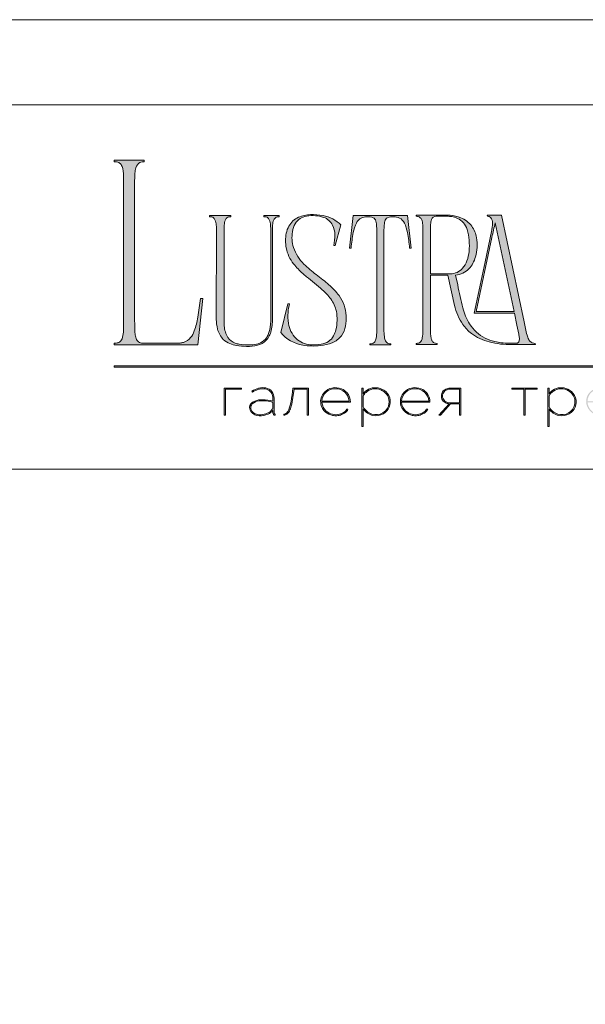
# Model space of a CAD drawing. Units: millimetres. Extents: x -605614285 to 17, y -1703670825 to 113.
# Drawn here: x -605612309 to -605611952, y -1703669313 to -1703668691 of the extents above; entities that cross this region are included whole.
import ezdxf

# ---------------------------------------------------------------- set-up
doc = ezdxf.new("R2010")
doc.units = ezdxf.units.MM
doc.layers.get('0').update_dxf_attribs({"lineweight": 9, "true_color": 0x1c1c1c})
doc.layers.get('Defpoints').update_dxf_attribs({"color": 3, "lineweight": 0})

# ---------------------------------------------------------------- blocks, each defined once
blk = doc.blocks.new('Block_1')
at = {"lineweight": 30}
h = blk.add_hatch(color=256, dxfattribs=at)
h.dxf.hatch_style = 1
h.paths.add_polyline_path([(71.54, -96.8), (74.35, -96.8), (74.35, -96.62), (71.33, -96.62), (71.33, -101.43), (71.54, -101.43)])
h.paths.add_polyline_path([(80.15, -98.4, 0.170469), (79.78, -97.24, 0.18098), (78.69, -96.6, 0.119184), (77.42, -96.64, 0.067582), (76.22, -97.18), (76.34, -97.32, -0.054981), (77.27, -96.88, -0.05473), (77.89, -96.74, -0.068968), (78.55, -96.77, -0.151163), (79.49, -97.24, -0.135189), (79.88, -97.94, -0.069744), (79.94, -98.5), (79.94, -98.95, 0.074413), (78.11, -98.68, 0.097637), (76.74, -98.92, 0.207397), (75.87, -99.7, 0.262217), (76.13, -100.89, 0.209346), (77.5, -101.52, 0.111466), (79.09, -101.22, 0.108727), (79.94, -100.62), (79.94, -101.06, 0.452755), (80.32, -101.43), (80.32, -101.25, -0.215398), (80.19, -101.2, -0.181751), (80.15, -101.06)])
h.paths.add_polyline_path([(77.5, -98.9, -0.058694), (78.81, -98.9, -0.053576), (79.94, -99.15), (79.94, -100.11, -0.137322), (79.85, -100.38, -0.079576), (79.51, -100.76, -0.091023), (78.72, -101.17, -0.087453), (77.47, -101.34, -0.116212), (76.68, -101.11, -0.207954), (76.05, -100.29, -0.260504), (76.27, -99.44, -0.166911)], flags=16)
h.paths.add_polyline_path([(93.04, -97.41, 0.10737), (92.13, -96.77, 0.157161), (90.4, -96.61, 0.143893), (89.09, -97.34, 0.249893), (88.46, -99.46, 0.163044), (89.3, -100.87, 0.127061), (90.53, -101.47, 0.068201), (91.29, -101.52, 0.072322), (92.12, -101.33, 0.060492), (92.67, -101.04, 0.133121), (93.26, -100.38), (93.06, -100.33, -0.131792), (92.45, -100.96, -0.077347), (91.73, -101.26, -0.252236), (89.42, -100.7, -0.189003), (88.63, -99.13), (93.68, -99.13, 0.19953)])
h.paths.add_polyline_path([(91.07, -96.73, -0.398914), (93.45, -98.95), (88.63, -98.95, -0.41166)], flags=16)
h.paths.add_polyline_path([(99.59, -96.98, 0.136121), (98.27, -96.55, 0.134731), (96.92, -96.84, 0.117924), (95.95, -97.64), (95.95, -96.62), (95.74, -96.62), (95.74, -103.41), (95.95, -103.41), (95.95, -100.33, 0.182715), (97.67, -101.47, 0.184597), (99.55, -101.17, 0.165574), (100.58, -99.98, 0.17431), (100.67, -98.38, 0.172781)])
h.paths.add_polyline_path([(96.22, -97.61, -0.071123), (96.72, -97.18, -0.124404), (98.03, -96.73, -0.149128), (99.4, -97.09, -0.207218), (100.52, -98.64, -0.17793), (100.26, -100.16, -0.129621), (99.43, -101.01, -0.213972), (97.5, -101.23, -0.204708), (95.95, -99.93), (95.95, -98.21, -0.160506)], flags=16)
h.paths.add_polyline_path([(107.16, -97.41, 0.10737), (106.26, -96.77, 0.157161), (104.53, -96.61, 0.143893), (103.22, -97.34, 0.249893), (102.59, -99.46, 0.163044), (103.43, -100.87, 0.127061), (104.65, -101.47, 0.068201), (105.41, -101.52, 0.072322), (106.24, -101.33, 0.060492), (106.8, -101.04, 0.133121), (107.39, -100.38), (107.19, -100.33, -0.131792), (106.58, -100.96, -0.077347), (105.85, -101.26, -0.252236), (103.54, -100.7, -0.189003), (102.75, -99.13), (107.8, -99.13, 0.19953)])
h.paths.add_polyline_path([(102.75, -98.95, -0.41166), (105.19, -96.73, -0.398914), (107.58, -98.95)], flags=16)
h.paths.add_polyline_path([(113.25, -96.62), (111.52, -96.62, 0.092562), (110.76, -96.75, 0.110133), (110.16, -97.13, 0.154941), (109.83, -97.79, 0.123938), (109.91, -98.57, 0.178739), (110.5, -99.2, 0.107056), (111.2, -99.4), (109.38, -101.43), (109.64, -101.43), (111.46, -99.41), (113.04, -99.41), (113.04, -101.43), (113.25, -101.43)])
h.paths.add_polyline_path([(110.09, -98.39, -0.203791), (110.17, -97.44, -0.170142), (110.83, -96.91, -0.078307), (111.4, -96.8), (113.04, -96.8), (113.04, -99.23), (111.34, -99.23, -0.131717), (110.62, -99.07, -0.202174)], flags=16)
h = blk.add_hatch(color=256, dxfattribs=at)
h.dxf.hatch_style = 1
edge = h.paths.add_edge_path()
edge.add_line((86.24, -101.43), (86.24, -96.62))
edge.add_line((86.24, -96.62), (83.49, -96.62))
edge.add_line((83.49, -96.62), (83.34, -97.83))
edge.add_arc((64.54, -95.51), 18.94, 349.7969, 352.9634, ccw=False)
edge.add_arc((75.24, -97.52), 8.06, 338.9591, 350.3413, ccw=False)
edge.add_arc((80.44, -99.47), 2.5, 326.4798, 337.9007, ccw=False)
edge.add_arc((81.73, -100.34), 0.948, 301.5891, 327.3053, ccw=False)
edge.add_arc((81.88, -100.61), 0.64, 271.2177, 302.6918, ccw=False)
edge.add_line((81.89, -101.25), (81.89, -101.43))
edge.add_arc((81.89, -100.5), 0.932, 270.1244, 305.3276)
edge.add_arc((81.49, -100.05), 1.54, 307.7733, 334.5409)
edge.add_arc((78.81, -98.7), 4.54, 333.6869, 345.6085)
edge.add_arc((70.33, -96.5), 13.3, 345.5264, 352.1513)
edge.add_line((83.5, -98.32), (83.69, -96.8))
edge.add_line((83.69, -96.8), (86.03, -96.8))
edge.add_line((86.03, -96.8), (86.03, -101.43))
edge.add_line((86.03, -101.43), (86.24, -101.43))
h = blk.add_hatch(color=256, dxfattribs=at)
h.dxf.hatch_style = 1
h.paths.add_polyline_path([(124.66, -96.8), (126.78, -96.8), (126.78, -96.62), (122.31, -96.62), (122.31, -96.8), (124.45, -96.8), (124.45, -101.43), (124.66, -101.43)])
h.paths.add_polyline_path([(131.22, -96.55, 0.134731), (129.88, -96.84, 0.117924), (128.91, -97.64), (128.91, -96.62), (128.7, -96.62), (128.7, -103.41), (128.91, -103.41), (128.91, -100.33, 0.182715), (130.62, -101.47, 0.184597), (132.5, -101.17, 0.165574), (133.54, -99.98, 0.17431), (133.62, -98.38, 0.172781), (132.55, -96.98, 0.136121)])
h.paths.add_polyline_path([(132.36, -97.09, -0.207218), (133.47, -98.64, -0.17793), (133.21, -100.16, -0.129621), (132.38, -101.01, -0.213972), (130.45, -101.23, -0.204708), (128.91, -99.93), (128.91, -98.21, -0.160506), (129.18, -97.61, -0.071123), (129.67, -97.18, -0.124404), (130.98, -96.73, -0.149128)], flags=16)
h.paths.add_polyline_path([(140.12, -97.41, 0.10737), (139.22, -96.77, 0.157161), (137.48, -96.61, 0.143893), (136.17, -97.34, 0.249893), (135.54, -99.46, 0.163044), (136.39, -100.87, 0.127061), (137.61, -101.47, 0.068201), (138.37, -101.52, 0.072322), (139.2, -101.33, 0.060492), (139.75, -101.04, 0.133121), (140.34, -100.38), (140.14, -100.33, -0.131792), (139.53, -100.96, -0.077347), (138.81, -101.26, -0.252236), (136.5, -100.7, -0.189003), (135.71, -99.13), (140.76, -99.13, 0.19953)])
h.paths.add_polyline_path([(138.15, -96.73, -0.398914), (140.54, -98.95), (135.71, -98.95, -0.41166)], flags=16)
h.paths.add_polyline_path([(147.07, -96.62), (146.86, -96.62), (146.86, -98.88), (143.03, -98.88), (143.03, -96.62), (142.82, -96.62), (142.82, -101.43), (143.03, -101.43), (143.03, -99.06), (146.86, -99.06), (146.86, -101.43), (147.07, -101.43)])
h.paths.add_polyline_path([(153.47, -96.62), (150.73, -96.62), (150.59, -97.54, -0.007529), (150.44, -98.46, -0.00924), (150.29, -99.28, -0.014448), (150.12, -99.96, -0.013529), (150.02, -100.3, -0.024159), (149.89, -100.63, -0.067522), (149.66, -101.01, -0.161028), (149.29, -101.25), (148.95, -101.26), (148.95, -102.87), (149.17, -102.87), (149.17, -101.43), (153.98, -101.43), (153.98, -102.87), (154.19, -102.87), (154.19, -101.26), (153.47, -101.26)])
h.paths.add_polyline_path([(150.93, -96.8), (153.26, -96.8), (153.26, -101.26), (149.67, -101.26, 0.147329), (150.05, -100.82, 0.031199), (150.22, -100.44), (150.29, -100.23, 0.032664), (150.62, -98.87, 0.008848)], flags=16)
h.paths.add_polyline_path([(160.61, -97.7, 0.245719), (158.43, -96.54, 0.372738), (155.84, -98.76, 0.389716), (157.86, -101.47, 0.317706), (160.69, -100.23, 0.293389)])
h.paths.add_polyline_path([(160.53, -100.13, -0.317789), (157.9, -101.29, -0.38934), (156.03, -98.78, -0.372217), (158.43, -96.73, -0.245763), (160.45, -97.81, -0.293386)], flags=16)
h.paths.add_polyline_path([(166.22, -98.97, 0.173488), (166.87, -98.41, 0.278379), (166.86, -97.22, 0.238461), (165.83, -96.62), (163.23, -96.62), (163.23, -101.43), (165.84, -101.43, 0.295955), (167.18, -100.59, 0.212261), (167.15, -99.68, 0.227185)])
h.paths.add_polyline_path([(163.43, -98.92), (163.44, -96.8), (165.89, -96.8, -0.195044), (166.62, -97.25, -0.29524), (166.66, -98.35, -0.131951), (166.22, -98.78, -0.142437), (165.63, -98.92)], flags=16)
h.paths.add_polyline_path([(163.44, -99.1), (165.89, -99.1, -0.250267), (166.86, -99.6, -0.301783), (166.93, -100.63, -0.253094), (165.95, -101.25), (163.44, -101.26)], flags=16)
h.paths.add_polyline_path([(171.7, -96.54, 0.372738), (169.11, -98.76, 0.389716), (171.13, -101.47, 0.317706), (173.96, -100.23, 0.293389), (173.87, -97.7, 0.245719)])
h.paths.add_polyline_path([(171.69, -96.73, -0.245763), (173.72, -97.81, -0.293386), (173.8, -100.13, -0.317789), (171.16, -101.29, -0.38934), (169.29, -98.78, -0.372217)], flags=16)
h.paths.add_polyline_path([(176.7, -96.8), (179.51, -96.8), (179.51, -96.62), (176.49, -96.62), (176.49, -101.43), (176.7, -101.43)])
h.paths.add_polyline_path([(183.68, -96.54, 0.372738), (181.09, -98.76, 0.389716), (183.11, -101.47, 0.317706), (185.95, -100.23, 0.293389), (185.86, -97.7, 0.245719)])
h.paths.add_polyline_path([(183.68, -96.73, -0.245763), (185.7, -97.81, -0.293386), (185.79, -100.13, -0.317789), (183.15, -101.29, -0.38934), (181.28, -98.78, -0.372217)], flags=16)
at = {"lineweight": 9}
for points in [[(71.54, -101.43), (71.33, -101.43), (71.33, -96.62), (74.35, -96.62), (74.35, -96.8), (71.54, -96.8)], [(122.31, -96.62), (126.78, -96.62), (126.78, -96.8), (124.66, -96.8), (124.66, -101.43), (124.45, -101.43), (124.45, -96.8), (122.31, -96.8)]]:
    blk.add_lwpolyline(points, close=True, dxfattribs=at)
for points in [[(76.22, -97.18), (76.34, -97.32, -0.054981), (77.27, -96.88, -0.05473), (77.89, -96.74, -0.068968), (78.55, -96.77, -0.151163), (79.49, -97.24, -0.135189), (79.88, -97.94, -0.069744), (79.94, -98.5), (79.94, -98.95, 0.074413), (78.11, -98.68, 0.097637), (76.74, -98.92, 0.207397), (75.87, -99.7, 0.262217), (76.13, -100.89, 0.209346), (77.5, -101.52, 0.111291), (79.09, -101.23, 0.108994), (79.94, -100.62), (79.94, -101.06, 0.452755), (80.32, -101.43), (80.32, -101.25, -0.215398), (80.19, -101.2, -0.181751), (80.15, -101.06), (80.15, -98.4, 0.170469), (79.78, -97.24, 0.18098), (78.69, -96.6, 0.119184), (77.42, -96.64, 0.067582)], [(86.24, -101.43), (86.24, -96.62), (83.49, -96.62), (83.34, -97.83, -0.013817), (83.18, -98.87, -0.049705), (82.76, -100.41, -0.049874), (82.53, -100.85, -0.112682), (82.22, -101.15, -0.138202), (81.89, -101.25), (81.89, -101.43, 0.154822), (82.43, -101.26, 0.11733), (82.87, -100.71, 0.052065), (83.2, -99.82, 0.028915), (83.5, -98.32), (83.69, -96.8), (86.03, -96.8), (86.03, -101.43)], [(93.68, -99.13), (88.63, -99.13, 0.188603), (89.41, -100.7, 0.25263), (91.73, -101.26, 0.077347), (92.45, -100.96, 0.131792), (93.06, -100.33), (93.26, -100.38, -0.133121), (92.67, -101.04, -0.060492), (92.12, -101.33, -0.072322), (91.29, -101.52, -0.068201), (90.53, -101.47, -0.127383), (89.3, -100.87, -0.162702), (88.46, -99.46, -0.249893), (89.09, -97.34, -0.143893), (90.4, -96.61, -0.157161), (92.13, -96.77, -0.10737), (93.04, -97.41, -0.19953)], [(88.63, -98.95), (93.45, -98.95, 0.398914), (91.07, -96.73, 0.41166)], [(95.74, -96.62), (95.74, -103.41), (95.95, -103.41), (95.95, -100.33, 0.182715), (97.67, -101.47, 0.184597), (99.55, -101.17, 0.165574), (100.58, -99.98, 0.17431), (100.67, -98.38, 0.172781), (99.59, -96.98, 0.136121), (98.27, -96.55, 0.134731), (96.92, -96.84, 0.117924), (95.95, -97.64), (95.95, -96.62)], [(95.95, -98.21), (95.95, -99.93, 0.204708), (97.5, -101.23, 0.213972), (99.43, -101.01, 0.129621), (100.26, -100.16, 0.17793), (100.52, -98.64, 0.207218), (99.4, -97.09, 0.149128), (98.03, -96.73, 0.124404), (96.72, -97.18, 0.071123), (96.22, -97.61, 0.160506)], [(107.8, -99.13), (102.75, -99.13, 0.188603), (103.54, -100.7, 0.25263), (105.85, -101.26, 0.077347), (106.58, -100.96, 0.131792), (107.19, -100.33), (107.39, -100.38, -0.133121), (106.8, -101.04, -0.060492), (106.24, -101.33, -0.072322), (105.41, -101.52, -0.068201), (104.65, -101.47, -0.127383), (103.43, -100.87, -0.162702), (102.59, -99.46, -0.249893), (103.22, -97.34, -0.143893), (104.53, -96.61, -0.157161), (106.26, -96.77, -0.10737), (107.16, -97.41, -0.19953)], [(102.75, -98.95), (107.58, -98.95, 0.398914), (105.19, -96.73, 0.41166)], [(113.04, -101.43), (113.25, -101.43), (113.25, -96.62), (111.52, -96.62, 0.092562), (110.76, -96.75, 0.110133), (110.16, -97.13, 0.154941), (109.83, -97.79, 0.123938), (109.91, -98.57, 0.178739), (110.5, -99.2, 0.107056), (111.2, -99.4), (109.38, -101.43), (109.64, -101.43), (111.46, -99.41), (113.04, -99.41)], [(113.04, -96.8), (113.04, -99.23), (111.34, -99.23, -0.131717), (110.62, -99.07, -0.202174), (110.09, -98.39, -0.203791), (110.17, -97.44, -0.170147), (110.83, -96.91, -0.078303), (111.4, -96.8)], [(128.7, -96.62), (128.7, -103.41), (128.91, -103.41), (128.91, -100.33, 0.182715), (130.62, -101.47, 0.184597), (132.5, -101.17, 0.165574), (133.54, -99.98, 0.17431), (133.62, -98.38, 0.172781), (132.55, -96.98, 0.136121), (131.22, -96.55, 0.134731), (129.88, -96.84, 0.117924), (128.91, -97.64), (128.91, -96.62)], [(128.91, -98.21), (128.91, -99.93, 0.204708), (130.45, -101.23, 0.213972), (132.38, -101.01, 0.129621), (133.21, -100.16, 0.17793), (133.47, -98.64, 0.207218), (132.36, -97.09, 0.149128), (130.98, -96.73, 0.124404), (129.67, -97.18, 0.071123), (129.18, -97.61, 0.160506)], [(79.94, -99.15), (79.94, -100.11, -0.138359), (79.85, -100.38, -0.07924), (79.51, -100.76, -0.091023), (78.72, -101.17, -0.087453), (77.47, -101.34, -0.116212), (76.68, -101.11, -0.207954), (76.05, -100.29, -0.260504), (76.27, -99.44, -0.166911), (77.5, -98.9, -0.058694), (78.81, -98.9, -0.053576)]]:
    blk.add_lwpolyline(points, format="xyb", close=True, dxfattribs=at)

msp = doc.modelspace()

# ---------------------------------------------------------------- hatches: boundary and pattern name
h = msp.add_hatch(color=256)
h.dxf.hatch_style = 1
edge = h.paths.add_edge_path()
edge.add_line((-605611983.3, -1703668895.05), (-605611983.18, -1703668895.75))
edge.add_line((-605611983.18, -1703668895.75), (-605611998.06, -1703668895.77))
edge.add_arc((-605611999.19, -1703668841.16), 54.61, 256.01277, 271.17643, ccw=False)
edge.add_arc((-605612004.69, -1703668863.83), 31.29, 232.71121, 255.75876, ccw=False)
edge.add_arc((-605612007.02, -1703668867.4), 27.04, 215.46229, 232.05247, ccw=False)
edge.add_arc((-605612000.89, -1703668863.59), 34.24, 192.54948, 214.70592, ccw=False)
edge.add_line((-605612034.32, -1703668871.03), (-605612038.5, -1703668851.99))
edge.add_line((-605612038.5, -1703668851.99), (-605612049.47, -1703668851.99))
edge.add_line((-605612049.47, -1703668851.99), (-605612049.42, -1703668888.52))
edge.add_arc((-605612027.91, -1703668887.86), 21.51, 181.75405, 189.67205)
edge.add_arc((-605612042.24, -1703668890.28), 6.99, 189.86176, 205.82488)
edge.add_arc((-605612045.84, -1703668891.99), 3, 206.24512, 243.55387)
edge.add_arc((-605612045.4, -1703668890.7), 4.36, 246.04385, 271.82796)
edge.add_line((-605612045.26, -1703668895.05), (-605612045.26, -1703668895.75))
edge.add_line((-605612045.26, -1703668895.75), (-605612058.57, -1703668895.75))
edge.add_line((-605612058.57, -1703668895.75), (-605612058.57, -1703668895.05))
edge.add_arc((-605612058.89, -1703668884.28), 10.78, 271.71486, 276.11324)
edge.add_arc((-605612058.08, -1703668891.84), 3.18, 276.15522, 323.00921)
edge.add_arc((-605612060.28, -1703668890.53), 5.72, 325.79672, 349.85741)
edge.add_arc((-605612080.34, -1703668887.09), 26.08, 350.16818, 360.21994)
edge.add_line((-605612054.26, -1703668886.99), (-605612054.26, -1703668822.83))
edge.add_arc((-605612086.74, -1703668823.05), 32.47, 0.40265, 6.73763)
edge.add_arc((-605612064.65, -1703668820.47), 10.24, 6.86167, 16.66048)
edge.add_arc((-605612059.21, -1703668818.71), 4.52, 15.09152, 38.8485)
edge.add_arc((-605612058.13, -1703668818.09), 3.29, 42.22495, 83.45596)
edge.add_arc((-605612058.79, -1703668824.31), 9.55, 83.78149, 88.70538)
edge.add_line((-605612058.57, -1703668814.76), (-605612058.57, -1703668814.06))
edge.add_line((-605612058.57, -1703668814.06), (-605612038.46, -1703668814.06))
edge.add_line((-605612038.46, -1703668814.06), (-605612037.03, -1703668814.11))
edge.add_arc((-605612038.67, -1703668835.93), 21.88, 67.60843, 85.68679, ccw=False)
edge.add_arc((-605612036.38, -1703668830.71), 16.18, 36.63196, 68.08099, ccw=False)
edge.add_arc((-605612037.78, -1703668831.31), 17.66, 9.99696, 35.47574, ccw=False)
edge.add_arc((-605612045.43, -1703668832.98), 25.49, -17.01676, 10.72566, ccw=False)
edge.add_arc((-605612038.7, -1703668835.51), 18.32, 317.41189, 344.3883, ccw=False)
edge.add_arc((-605612034.66, -1703668838.76), 13.15, 274.64789, 315.92703, ccw=False)
edge.add_line((-605612033.6, -1703668851.87), (-605612032.27, -1703668858.12))
edge.add_arc((-605611481.63, -1703668745.41), 562.06, 191.56841, 193.08621)
edge.add_arc((-605611993.04, -1703668863.1), 37.3, 194.8609, 211.83637)
edge.add_arc((-605612003.88, -1703668869.8), 24.56, 211.89478, 243.35036)
edge.add_arc((-605612002.68, -1703668866.98), 27.62, 243.74567, 257.01971)
edge.add_arc((-605611999.62, -1703668852.54), 42.37, 257.37774, 269.22229)
edge.add_arc((-605611997.09, -1703668729.71), 165.24, 268.92384, 270.72536)
edge.add_arc((-605611995.13, -1703668893.24), 1.69, 274.17698, 347.26733)
edge.add_arc((-605612000.55, -1703668892.08), 7.24, 347.74654, 367.65501)
edge.add_arc((-605612084.9, -1703668904.53), 92.5, 8.33518, 13.10097)
edge.add_line((-605611994.81, -1703668883.56), (-605611996.37, -1703668876.03))
edge.add_line((-605611996.37, -1703668876.03), (-605612021.81, -1703668876.03))
edge.add_line((-605612021.81, -1703668876.03), (-605612014.95, -1703668843.56))
edge.add_line((-605612014.95, -1703668843.56), (-605612010.9, -1703668824.38))
edge.add_arc((-605612032.05, -1703668819.37), 21.74, 346.65405, 361.23694)
edge.add_arc((-605612015.81, -1703668818.87), 5.5, 359.70251, 395.34452)
edge.add_arc((-605612013.37, -1703668817.46), 2.7, 40.94546, 93.21895)
edge.add_line((-605612013.52, -1703668814.76), (-605612013.64, -1703668814.06))
edge.add_line((-605612013.64, -1703668814.06), (-605612004.54, -1703668814.06))
edge.add_line((-605612004.54, -1703668814.06), (-605611990.38, -1703668881.32))
edge.add_arc((-605611854.11, -1703668854.86), 138.82, 190.98754, 194.59045)
edge.add_arc((-605611974.3, -1703668885.89), 14.69, 195.55708, 206.89406)
edge.add_arc((-605611982.03, -1703668889.72), 6.06, 207.6445, 220.44216)
edge.add_arc((-605611983.54, -1703668890.93), 4.13, 221.24017, 273.39258)
edge = h.paths.add_edge_path(flags=16)
edge.add_arc((-605612049.37, -1703668834.78), 24.34, 340.49404, 354.86126, ccw=False)
edge.add_arc((-605612040.02, -1703668838.13), 14.4, 318.8566, 340.63208, ccw=False)
edge.add_arc((-605612036.84, -1703668840.81), 10.25, 269.2414, 318.46517, ccw=False)
edge.add_line((-605612036.98, -1703668851.05), (-605612049.47, -1703668851.05))
edge.add_line((-605612049.47, -1703668851.05), (-605612049.5, -1703668824.1))
edge.add_line((-605612049.5, -1703668824.1), (-605612049.38, -1703668819.9))
edge.add_arc((-605612038.68, -1703668820.13), 10.7, 161.8019, 178.78892, ccw=False)
edge.add_arc((-605612046.05, -1703668817.69), 2.93, 85.89595, 162.05734, ccw=False)
edge.add_line((-605612045.84, -1703668814.76), (-605612039.04, -1703668814.76))
edge.add_arc((-605612038.92, -1703668833.79), 19.03, 81.36173, 90.34526, ccw=False)
edge.add_arc((-605612038.03, -1703668828.25), 13.42, 65.41205, 81.59071, ccw=False)
edge.add_arc((-605612037.54, -1703668826.57), 11.7, 17.78972, 64.17626, ccw=False)
edge.add_arc((-605612060, -1703668833.09), 35.08, -6.32946, 16.71468, ccw=False)
edge = h.paths.add_edge_path(flags=16)
edge.add_line((-605611996.6, -1703668874.98), (-605612020.52, -1703668874.98))
edge.add_line((-605612020.52, -1703668874.98), (-605612010.63, -1703668828.07))
edge.add_arc((-605611893.09, -1703668850.64), 119.68, 164.64987, 169.12588, ccw=False)
edge.add_line((-605612008.5, -1703668818.96), (-605611996.6, -1703668874.98))
edge = h.paths.add_edge_path()
edge.add_line((-605612061.6, -1703668834.83), (-605612062.65, -1703668834.83))
edge.add_arc((-605612176.51, -1703668846.3), 114.43, 5.75175, 10.70221)
edge.add_arc((-605612087.26, -1703668829.13), 23.55, 9.98436, 25.48331)
edge.add_arc((-605612072.29, -1703668822.01), 6.97, 25.57512, 62.33104)
edge.add_arc((-605612073.08, -1703668824.99), 10, 66.233, 110.62451)
edge.add_arc((-605612075.23, -1703668818.44), 3.12, 116.05889, 167.58334)
edge.add_arc((-605612068.47, -1703668820.7), 10.24, 163.33951, 173.13833)
edge.add_arc((-605612046.39, -1703668823.29), 32.47, 173.26238, 179.59736)
edge.add_line((-605612078.86, -1703668823.06), (-605612078.86, -1703668887.42))
edge.add_arc((-605612052.78, -1703668887.32), 26.08, 180.21994, 189.83181)
edge.add_arc((-605612072.85, -1703668890.77), 5.72, 190.14259, 214.20327)
edge.add_arc((-605612075.04, -1703668892.07), 3.18, 216.9908, 263.84478)
edge.add_arc((-605612074.24, -1703668884.51), 10.78, 263.88676, 268.28514)
edge.add_line((-605612074.56, -1703668895.29), (-605612074.56, -1703668895.98))
edge.add_line((-605612074.56, -1703668895.98), (-605612081.08, -1703668895.98))
edge.add_line((-605612081.08, -1703668895.98), (-605612087.75, -1703668895.98))
edge.add_line((-605612087.75, -1703668895.98), (-605612087.75, -1703668895.29))
edge.add_arc((-605612088.07, -1703668884.51), 10.78, 271.71486, 276.11324)
edge.add_arc((-605612087.26, -1703668892.07), 3.18, 276.15522, 323.00921)
edge.add_arc((-605612089.46, -1703668890.77), 5.72, 325.79671, 349.8574)
edge.add_arc((-605612109.52, -1703668887.32), 26.08, 350.16819, 360.21995)
edge.add_line((-605612083.44, -1703668887.22), (-605612083.44, -1703668823.06))
edge.add_arc((-605612115.91, -1703668823.29), 32.47, 0.40265, 6.73763)
edge.add_arc((-605612093.83, -1703668820.7), 10.24, 6.86169, 16.6605)
edge.add_arc((-605612087.07, -1703668818.44), 3.12, 12.41666, 63.94111)
edge.add_arc((-605612089.22, -1703668824.99), 10, 69.37549, 113.76699)
edge.add_arc((-605612090.01, -1703668822.01), 6.97, 117.66895, 154.42487)
edge.add_arc((-605612075.05, -1703668829.13), 23.55, 154.51669, 170.01564)
edge.add_arc((-605611985.8, -1703668846.3), 114.43, 169.29779, 174.24825)
edge.add_line((-605612099.65, -1703668834.83), (-605612100.7, -1703668834.83))
edge.add_line((-605612100.7, -1703668834.83), (-605612098.37, -1703668814.29))
edge.add_line((-605612098.37, -1703668814.29), (-605612063.94, -1703668814.29))
edge.add_line((-605612063.94, -1703668814.29), (-605612061.6, -1703668834.83))
edge = h.paths.add_edge_path()
edge.add_line((-605612106.07, -1703668820.25), (-605612109.69, -1703668833.2))
edge.add_line((-605612109.69, -1703668833.2), (-605612110.62, -1703668833.2))
edge.add_arc((-605612139.66, -1703668826.76), 29.75, 347.48976, 360.93043)
edge.add_arc((-605612123.83, -1703668826.39), 13.92, 0.48311, 25.7536)
edge.add_arc((-605612120.26, -1703668825.02), 10.1, 27.55381, 71.45217)
edge.add_arc((-605612123.4, -1703668833.35), 19, 70.44321, 86.09017)
edge.add_arc((-605612124.16, -1703668834.78), 20.5, 84.26231, 100.12313)
edge.add_arc((-605612126.06, -1703668824.97), 10.5, 99.29328, 148.22925)
edge.add_arc((-605612123.14, -1703668826.37), 13.73, 149.67827, 172.27084)
edge.add_arc((-605612114.14, -1703668827.91), 22.86, 171.48548, 196.69762)
edge.add_arc((-605612111.55, -1703668826.27), 25.82, 198.54325, 226.16285)
edge.add_arc((-605612074.13, -1703668788.67), 78.87, 225.46967, 232.94476)
edge.add_line((-605612121.65, -1703668851.61), (-605612117.51, -1703668854.84))
edge.add_arc((-605612179.4, -1703668933.52), 100.1, 48.98831, 51.81157, ccw=False)
edge.add_arc((-605612140.34, -1703668889.36), 41.15, 36.49884, 49.6836, ccw=False)
edge.add_arc((-605612126.17, -1703668878.8), 23.47, 3.10116, 36.34475, ccw=False)
edge.add_arc((-605612128.69, -1703668879.12), 26.01, -11.07613, 3.49852, ccw=False)
edge.add_arc((-605612117.91, -1703668881.39), 15, 324.11872, 349.54115, ccw=False)
edge.add_arc((-605612116.82, -1703668881.76), 13.9, 292.1451, 322.71121, ccw=False)
edge.add_arc((-605612121.25, -1703668871.06), 25.48, 275.06557, 292.30216, ccw=False)
edge.add_arc((-605612123.5, -1703668856.68), 40.02, 260.38569, 276.45404, ccw=False)
edge.add_arc((-605612126.46, -1703668873.46), 22.98, 219.79821, 260.67904, ccw=False)
edge.add_line((-605612144.11, -1703668888.17), (-605612139.56, -1703668870.08))
edge.add_line((-605612139.56, -1703668870.08), (-605612138.51, -1703668870.08))
edge.add_arc((-605612106.57, -1703668878.78), 33.1, 164.76241, 174.25917)
edge.add_arc((-605612114.35, -1703668878.09), 25.3, 174.05084, 189.84022)
edge.add_arc((-605612122.15, -1703668879.69), 17.34, 189.04943, 224.53223)
edge.add_arc((-605612124.37, -1703668881.43), 14.54, 225.75441, 266.39276)
edge.add_arc((-605612123.7, -1703668866.7), 29.28, 266.90511, 279.92897)
edge.add_arc((-605612120.89, -1703668882.37), 13.36, 279.63429, 301.16075)
edge.add_arc((-605612119.12, -1703668885.67), 9.63, 302.34898, 330.77818)
edge.add_arc((-605612123.58, -1703668883.28), 14.69, 331.11408, 347.63599)
edge.add_arc((-605612139.7, -1703668879.87), 31.17, 347.8562, 369.38053)
edge.add_arc((-605612129.19, -1703668879.35), 20.74, 12.7123, 36.68603)
edge.add_arc((-605612143.73, -1703668890.3), 38.94, 36.81681, 48.42973)
edge.add_arc((-605612190.77, -1703668942.35), 109.11, 48.0878, 51.43817)
edge.add_arc((-605611874.36, -1703668545.09), 398.77, 230.52635, 231.47055, ccw=False)
edge.add_arc((-605612068.63, -1703668781.64), 92.67, 228.4002, 230.26421, ccw=False)
edge.add_arc((-605612100.71, -1703668817.03), 44.91, 218.32748, 229.02782, ccw=False)
edge.add_arc((-605612117.36, -1703668830.05), 23.77, 191.21765, 218.6008, ccw=False)
edge.add_arc((-605612116.54, -1703668830.25), 24.54, 168.79097, 190.38761, ccw=False)
edge.add_arc((-605612124.95, -1703668828.65), 15.98, 151.1643, 168.57134, ccw=False)
edge.add_arc((-605612127.49, -1703668827.34), 13.13, 114.38897, 150.79963, ccw=False)
edge.add_arc((-605612125.76, -1703668830.93), 17.11, 101.52801, 114.70558, ccw=False)
edge.add_arc((-605612124.7, -1703668836.02), 22.31, 91.54094, 101.57286, ccw=False)
edge.add_arc((-605612124.26, -1703668851.11), 37.4, 79.35078, 91.59067, ccw=False)
edge.add_arc((-605612121.23, -1703668835.53), 21.53, 45.22749, 79.61358, ccw=False)
edge = h.paths.add_edge_path()
edge.add_line((-605612145.06, -1703668814.3), (-605612145.06, -1703668815))
edge.add_arc((-605612144.84, -1703668824.54), 9.55, 91.2946, 96.21849)
edge.add_arc((-605612145.5, -1703668818.32), 3.29, 96.54405, 137.77505)
edge.add_arc((-605612144.42, -1703668818.95), 4.52, 141.15149, 164.90847)
edge.add_arc((-605612138.97, -1703668820.7), 10.24, 163.33951, 173.13833)
edge.add_arc((-605612116.89, -1703668823.29), 32.47, 173.26237, 179.59735)
edge.add_line((-605612149.37, -1703668823.06), (-605612149.37, -1703668872.74))
edge.add_line((-605612149.37, -1703668872.74), (-605612149.37, -1703668878.38))
edge.add_arc((-605612186.26, -1703668879.47), 36.91, -11.73094, 1.69244, ccw=False)
edge.add_arc((-605612162.67, -1703668884.44), 12.81, 316.22546, 348.61241, ccw=False)
edge.add_arc((-605612161.52, -1703668884.77), 11.76, 283.32677, 313.47863, ccw=False)
edge.add_arc((-605612164.8, -1703668871.55), 25.38, 268.05915, 283.64167, ccw=False)
edge.add_arc((-605612165.6, -1703668858.41), 38.5, 260.18164, 269.91285, ccw=False)
edge.add_arc((-605612168.58, -1703668876.13), 20.54, 248.06862, 259.95584, ccw=False)
edge.add_arc((-605612171.37, -1703668882.95), 13.17, 226.73519, 248.21469, ccw=False)
edge.add_arc((-605612170.75, -1703668882.86), 13.66, 193.06452, 225.11182, ccw=False)
edge.add_arc((-605612158.16, -1703668879.56), 26.68, 180.85497, 193.86225, ccw=False)
edge.add_line((-605612184.83, -1703668879.96), (-605612184.74, -1703668823.06))
edge.add_arc((-605612217.21, -1703668823.29), 32.47, 0.40265, 6.73763)
edge.add_arc((-605612195.13, -1703668820.7), 10.24, 6.86167, 16.66049)
edge.add_arc((-605612189.68, -1703668818.94), 4.52, 15.09152, 38.8485)
edge.add_arc((-605612188.6, -1703668818.32), 3.29, 42.22495, 83.45595)
edge.add_arc((-605612189.26, -1703668824.54), 9.55, 83.78153, 88.70542)
edge.add_line((-605612189.04, -1703668814.99), (-605612189.04, -1703668814.29))
edge.add_line((-605612189.04, -1703668814.29), (-605612175.64, -1703668814.29))
edge.add_line((-605612175.64, -1703668814.29), (-605612175.64, -1703668814.99))
edge.add_arc((-605612175.42, -1703668824.53), 9.55, 91.29458, 96.21847)
edge.add_arc((-605612176.08, -1703668818.31), 3.29, 96.54405, 137.77505)
edge.add_arc((-605612175, -1703668818.93), 4.52, 141.1515, 164.90848)
edge.add_arc((-605612169.55, -1703668820.69), 10.24, 163.33952, 173.13834)
edge.add_arc((-605612147.47, -1703668823.28), 32.47, 173.26237, 179.59735)
edge.add_line((-605612179.94, -1703668823.05), (-605612179.94, -1703668876.18))
edge.add_line((-605612179.94, -1703668876.18), (-605612179.94, -1703668880.09))
edge.add_arc((-605612143.36, -1703668880.7), 36.59, 179.05005, 185.13779)
edge.add_arc((-605612164.18, -1703668883.09), 15.65, 183.22313, 212.00162)
edge.add_arc((-605612169.7, -1703668885.99), 9.44, 214.84826, 250.05083)
edge.add_arc((-605612167.79, -1703668881.23), 14.57, 249.36774, 259.40063)
edge.add_arc((-605612164.87, -1703668860.93), 35.07, 260.81573, 273.1594)
edge.add_arc((-605612163.47, -1703668876.78), 19.17, 271.58096, 285.65889)
edge.add_arc((-605612160.86, -1703668886.17), 9.43, 285.82507, 319.30722)
edge.add_arc((-605612161.8, -1703668885.53), 10.56, 319.98633, 334.08468)
edge.add_arc((-605612168.7, -1703668882.51), 18.08, 335.02143, 352.64833)
edge.add_arc((-605612197.89, -1703668878.76), 47.51, 352.66315, 362.38116)
edge.add_line((-605612150.42, -1703668876.78), (-605612150.42, -1703668823.06))
edge.add_arc((-605612182.89, -1703668823.29), 32.47, 0.40265, 6.73763)
edge.add_arc((-605612160.81, -1703668820.7), 10.24, 6.86166, 16.66048)
edge.add_arc((-605612155.36, -1703668818.94), 4.52, 15.09153, 38.84851)
edge.add_arc((-605612154.28, -1703668818.32), 3.29, 42.22495, 83.45595)
edge.add_arc((-605612154.94, -1703668824.54), 9.55, 83.78153, 88.70542)
edge.add_line((-605612154.72, -1703668814.99), (-605612154.72, -1703668814.29))
edge.add_line((-605612154.72, -1703668814.29), (-605612150.45, -1703668814.29))
edge.add_line((-605612150.45, -1703668814.29), (-605612145.06, -1703668814.3))
edge = h.paths.add_edge_path()
edge.add_line((-605612193.41, -1703668866.64), (-605612196.58, -1703668895.98))
edge.add_line((-605612196.58, -1703668895.98), (-605612249.43, -1703668895.98))
edge.add_line((-605612249.43, -1703668895.98), (-605612249.43, -1703668894.98))
edge.add_arc((-605612249.41, -1703668884.04), 10.94, 269.89085, 274.21797)
edge.add_arc((-605612248.92, -1703668888.87), 6.1, 273.00783, 294.28771)
edge.add_arc((-605612248.29, -1703668890.68), 4.19, 296.64051, 340.82234)
edge.add_arc((-605612258.27, -1703668887.32), 14.72, 341.21563, 357.67355)
edge.add_arc((-605612333.59, -1703668882.51), 90.19, 356.56469, 358.67266)
edge.add_line((-605612243.43, -1703668884.6), (-605612243.44, -1703668790.82))
edge.add_arc((-605612277.43, -1703668790.41), 33.99, 359.31132, 369.73169)
edge.add_arc((-605612250.67, -1703668785.9), 6.86, 10.43545, 34.41705)
edge.add_arc((-605612248.13, -1703668784.35), 3.88, 36.65644, 63.65206)
edge.add_arc((-605612249.18, -1703668787.11), 6.83, 66.05209, 92.11142)
edge.add_line((-605612249.43, -1703668780.28), (-605612249.43, -1703668779.28))
edge.add_line((-605612249.43, -1703668779.28), (-605612242.78, -1703668779.28))
edge.add_line((-605612242.78, -1703668779.28), (-605612230.42, -1703668779.28))
edge.add_line((-605612230.42, -1703668779.28), (-605612230.42, -1703668780.28))
edge.add_arc((-605612230.58, -1703668786.66), 6.38, 88.56455, 113.08048)
edge.add_arc((-605612230.76, -1703668785.19), 4.98, 117.84658, 167.44501)
edge.add_arc((-605612217.89, -1703668789), 18.39, 164.568, 175.64593)
edge.add_arc((-605612161.38, -1703668793.09), 75.05, 175.80889, 180.53497)
edge.add_line((-605612236.42, -1703668793.79), (-605612236.42, -1703668876.53))
edge.add_line((-605612236.42, -1703668876.53), (-605612236.33, -1703668886.65))
edge.add_arc((-605612206.57, -1703668885.4), 29.79, 182.41187, 188.27496)
edge.add_arc((-605612225.69, -1703668888.3), 10.45, 187.60816, 204.01549)
edge.add_arc((-605612231.53, -1703668890.87), 4.07, 204.51117, 242.92409)
edge.add_arc((-605612231.09, -1703668889.43), 5.56, 245.64249, 271.75945)
edge.add_line((-605612230.92, -1703668894.98), (-605612210.12, -1703668894.98))
edge.add_arc((-605612210.24, -1703668874.52), 20.47, 270.34858, 277.20551)
edge.add_arc((-605612209.33, -1703668881.75), 13.18, 277.2208, 286.19178)
edge.add_arc((-605612208.08, -1703668885.76), 8.98, 285.68222, 321.27774)
edge.add_arc((-605612213.38, -1703668881.83), 15.57, 322.1656, 340.01096)
edge.add_arc((-605612244.5, -1703668870.82), 48.59, 340.3602, 350.89208)
edge.add_line((-605612196.53, -1703668878.51), (-605612194.91, -1703668866.64))
edge.add_line((-605612194.91, -1703668866.64), (-605612193.41, -1703668866.64))
at = {"lineweight": 9}
h = msp.add_hatch(color=256, dxfattribs=at)
h.dxf.hatch_style = 1
h.paths.add_polyline_path([(-605612249.43, -1703668909.18), (-605611547.75, -1703668909.18), (-605611547.75, -1703668910.07), (-605612249.43, -1703668910.07)])

# ---------------------------------------------------------------- linework, layer by layer
for points in [[(-605612628.54, -1703668744.26), (-605611195.62, -1703668744.26), (-605611195.62, -1703670770.83), (-605612628.54, -1703670770.83)], [(-605612628.54, -1703668744.26), (-605611195.62, -1703668744.26), (-605611195.62, -1703668974.4), (-605612628.54, -1703668974.4)], [(-605611547.75, -1703668910.07), (-605612249.43, -1703668910.07), (-605612249.43, -1703668909.18), (-605611547.75, -1703668909.18)]]:
    msp.add_lwpolyline(points, close=True)
at = {"lineweight": 15}
for points in [[(-605612193.41, -1703668866.64), (-605612196.58, -1703668895.98), (-605612249.43, -1703668895.98), (-605612249.43, -1703668894.98, 0.018883), (-605612248.6, -1703668894.96, 0.093119), (-605612246.41, -1703668894.42, 0.195204), (-605612244.34, -1703668892.06, 0.071935), (-605612243.57, -1703668887.91, 0.009198), (-605612243.43, -1703668884.6), (-605612243.44, -1703668790.82, 0.045499), (-605612243.93, -1703668784.66, 0.105023), (-605612245.01, -1703668782.03, 0.118338), (-605612246.41, -1703668780.87, 0.114198), (-605612249.43, -1703668780.28), (-605612249.43, -1703668779.28), (-605612242.78, -1703668779.28), (-605612230.42, -1703668779.28), (-605612230.42, -1703668780.28, 0.107381), (-605612233.08, -1703668780.79, 0.219857), (-605612235.62, -1703668784.11, 0.048374), (-605612236.23, -1703668787.6, 0.020624), (-605612236.42, -1703668793.79), (-605612236.42, -1703668876.53), (-605612236.33, -1703668886.65, 0.025588), (-605612236.05, -1703668889.69, 0.071713), (-605612235.24, -1703668892.56, 0.169195), (-605612233.39, -1703668894.49, 0.114453), (-605612230.92, -1703668894.98), (-605612210.12, -1703668894.98, 0.029928), (-605612207.68, -1703668894.82, 0.039163), (-605612205.66, -1703668894.4, 0.156576), (-605612201.08, -1703668891.38, 0.078023), (-605612198.74, -1703668887.15, 0.045986), (-605612196.53, -1703668878.51), (-605612194.91, -1703668866.64), (-605612193.41, -1703668866.64)], [(-605612145.06, -1703668814.3), (-605612145.06, -1703668815, 0.021488), (-605612145.88, -1703668815.05, 0.181871), (-605612147.94, -1703668816.11, 0.104032), (-605612148.79, -1703668817.77, 0.042781), (-605612149.14, -1703668819.48, 0.027649), (-605612149.37, -1703668823.06), (-605612149.37, -1703668872.74), (-605612149.37, -1703668878.38, -0.058638), (-605612150.12, -1703668886.97, -0.142263), (-605612153.43, -1703668893.3, -0.132327), (-605612158.81, -1703668896.21, -0.068097), (-605612165.66, -1703668896.92, -0.042486), (-605612172.16, -1703668896.35, -0.051914), (-605612176.25, -1703668895.18, -0.093997), (-605612180.39, -1703668892.54, -0.140751), (-605612184.06, -1703668885.95, -0.056816), (-605612184.83, -1703668879.96), (-605612184.74, -1703668823.06, 0.027649), (-605612184.96, -1703668819.48, 0.042781), (-605612185.32, -1703668817.76, 0.104032), (-605612186.16, -1703668816.11, 0.181871), (-605612188.23, -1703668815.05, 0.021488), (-605612189.04, -1703668814.99), (-605612189.04, -1703668814.29), (-605612175.64, -1703668814.29), (-605612175.64, -1703668814.99, 0.021488), (-605612176.45, -1703668815.04, 0.181871), (-605612178.52, -1703668816.1, 0.104032), (-605612179.36, -1703668817.76, 0.042781), (-605612179.72, -1703668819.47, 0.027649), (-605612179.94, -1703668823.05), (-605612179.94, -1703668876.18), (-605612179.94, -1703668880.09, 0.026569), (-605612179.8, -1703668883.97, 0.126234), (-605612177.45, -1703668891.39, 0.15482), (-605612172.92, -1703668894.86, 0.043805), (-605612170.47, -1703668895.55, 0.053912), (-605612162.94, -1703668895.95, 0.061504), (-605612158.29, -1703668895.24, 0.147142), (-605612153.72, -1703668892.32, 0.061593), (-605612152.31, -1703668890.14, 0.077064), (-605612150.76, -1703668884.82, 0.042428), (-605612150.42, -1703668876.78), (-605612150.42, -1703668823.06, 0.027649), (-605612150.64, -1703668819.48, 0.042781), (-605612151, -1703668817.76, 0.104032), (-605612151.84, -1703668816.11, 0.181871), (-605612153.9, -1703668815.05, 0.021488), (-605612154.72, -1703668814.99), (-605612154.72, -1703668814.29), (-605612150.45, -1703668814.29), (-605612145.06, -1703668814.3)], [(-605612106.07, -1703668820.25), (-605612109.69, -1703668833.2), (-605612110.62, -1703668833.2, 0.058713), (-605612109.92, -1703668826.27, 0.110712), (-605612111.3, -1703668820.34, 0.19392), (-605612117.04, -1703668815.44, 0.068379), (-605612122.11, -1703668814.39, 0.069317), (-605612127.76, -1703668814.6, 0.216829), (-605612134.99, -1703668819.44, 0.098899), (-605612136.75, -1703668824.52, 0.110455), (-605612136.04, -1703668834.48, 0.1211), (-605612129.44, -1703668844.89, 0.032628), (-605612121.65, -1703668851.61), (-605612117.51, -1703668854.84, -0.012319), (-605612113.71, -1703668857.99, -0.057593), (-605612107.26, -1703668864.89, -0.146079), (-605612102.73, -1703668877.53, -0.06368), (-605612103.16, -1703668884.11, -0.111383), (-605612105.76, -1703668890.18, -0.134166), (-605612111.58, -1703668894.64, -0.075351), (-605612119, -1703668896.44, -0.070227), (-605612130.18, -1703668896.13, -0.180293), (-605612144.11, -1703668888.17), (-605612139.56, -1703668870.08), (-605612138.51, -1703668870.08, 0.041461), (-605612139.51, -1703668875.47, 0.069003), (-605612139.27, -1703668882.41, 0.156072), (-605612134.51, -1703668891.84, 0.1792), (-605612125.28, -1703668895.94, 0.056889), (-605612118.65, -1703668895.54, 0.094204), (-605612113.97, -1703668893.8, 0.124686), (-605612110.72, -1703668890.37, 0.072216), (-605612109.24, -1703668886.42, 0.094195), (-605612108.95, -1703668874.79, 0.104988), (-605612112.55, -1703668866.96, 0.050714), (-605612117.89, -1703668861.16, 0.01462), (-605612122.76, -1703668857.04, -0.00412), (-605612127.87, -1703668852.9, -0.008133), (-605612130.15, -1703668850.94, -0.046723), (-605612135.94, -1703668844.88, -0.120053), (-605612140.68, -1703668834.68, -0.094513), (-605612140.61, -1703668825.48, -0.076099), (-605612138.95, -1703668820.94, -0.160222), (-605612132.91, -1703668815.39, -0.057561), (-605612129.18, -1703668814.17, -0.0438), (-605612125.3, -1703668813.72, -0.053457), (-605612117.35, -1703668814.35, -0.151174), (-605612106.07, -1703668820.25)], [(-605612061.6, -1703668834.83), (-605612062.65, -1703668834.83, 0.021604), (-605612064.07, -1703668825.05, 0.06773), (-605612066, -1703668819, 0.161767), (-605612069.05, -1703668815.84, 0.196154), (-605612076.61, -1703668815.63, 0.228684), (-605612078.28, -1703668817.76, 0.042781), (-605612078.64, -1703668819.48, 0.027649), (-605612078.86, -1703668823.06), (-605612078.86, -1703668887.42, 0.041964), (-605612078.48, -1703668891.77, 0.105372), (-605612077.58, -1703668893.98, 0.207336), (-605612075.38, -1703668895.23, 0.019194), (-605612074.56, -1703668895.29), (-605612074.56, -1703668895.98), (-605612081.08, -1703668895.98), (-605612087.75, -1703668895.98), (-605612087.75, -1703668895.29, 0.019194), (-605612086.92, -1703668895.23, 0.207336), (-605612084.72, -1703668893.98, 0.105372), (-605612083.82, -1703668891.77, 0.043887), (-605612083.44, -1703668887.22), (-605612083.44, -1703668823.06, 0.027649), (-605612083.66, -1703668819.48, 0.042781), (-605612084.02, -1703668817.76, 0.228684), (-605612085.7, -1703668815.63, 0.196154), (-605612093.25, -1703668815.84, 0.161767), (-605612096.3, -1703668819, 0.06773), (-605612098.24, -1703668825.05, 0.021604), (-605612099.65, -1703668834.83), (-605612100.7, -1703668834.83), (-605612098.37, -1703668814.29), (-605612063.94, -1703668814.29), (-605612061.6, -1703668834.83)], [(-605611983.3, -1703668895.05), (-605611983.18, -1703668895.75), (-605611998.06, -1703668895.77, -0.066261), (-605612012.39, -1703668894.16, -0.100904), (-605612023.64, -1703668888.72, -0.072515), (-605612029.04, -1703668883.09, -0.096978), (-605612034.32, -1703668871.03), (-605612038.5, -1703668851.99), (-605612049.47, -1703668851.99), (-605612049.42, -1703668888.52, 0.034563), (-605612049.12, -1703668891.47, 0.069765), (-605612048.53, -1703668893.32, 0.164244), (-605612047.17, -1703668894.68, 0.112981), (-605612045.26, -1703668895.05), (-605612045.26, -1703668895.75), (-605612058.57, -1703668895.75), (-605612058.57, -1703668895.05, 0.019194), (-605612057.74, -1703668895, 0.207336), (-605612055.55, -1703668893.75, 0.105372), (-605612054.65, -1703668891.54, 0.043887), (-605612054.26, -1703668886.99), (-605612054.26, -1703668822.83, 0.027649), (-605612054.49, -1703668819.24, 0.042781), (-605612054.84, -1703668817.53, 0.104032), (-605612055.69, -1703668815.87, 0.181871), (-605612057.75, -1703668814.81, 0.021488), (-605612058.57, -1703668814.76), (-605612058.57, -1703668814.06), (-605612038.46, -1703668814.06), (-605612037.03, -1703668814.11, -0.079046), (-605612030.34, -1703668815.7, -0.13809), (-605612023.39, -1703668821.06, -0.111632), (-605612020.38, -1703668828.24, -0.121644), (-605612021.05, -1703668840.44, -0.118253), (-605612025.21, -1703668847.91, -0.182088), (-605612033.6, -1703668851.87), (-605612032.27, -1703668858.12, 0.006623), (-605612029.09, -1703668872.67, 0.074205), (-605612024.73, -1703668882.78, 0.138119), (-605612014.9, -1703668891.75, 0.057984), (-605612008.88, -1703668893.89, 0.051728), (-605612000.2, -1703668894.91, 0.007861), (-605611995, -1703668894.93, 0.330188), (-605611993.48, -1703668893.62, 0.087086), (-605611993.38, -1703668891.12, 0.020798), (-605611994.81, -1703668883.56), (-605611996.37, -1703668876.03), (-605612021.81, -1703668876.03), (-605612014.95, -1703668843.56), (-605612010.9, -1703668824.38, 0.063716), (-605612010.32, -1703668818.9, 0.156784), (-605612011.33, -1703668815.69, 0.232125), (-605612013.52, -1703668814.76), (-605612013.64, -1703668814.06), (-605612004.54, -1703668814.06), (-605611990.38, -1703668881.32, 0.015722), (-605611988.45, -1703668889.83, 0.049507), (-605611987.4, -1703668892.53, 0.055898), (-605611986.64, -1703668893.65, 0.231569), (-605611983.3, -1703668895.05)], [(-605612025.13, -1703668836.96, -0.062771), (-605612026.43, -1703668842.9, -0.0953), (-605612029.17, -1703668847.6, -0.218144), (-605612036.98, -1703668851.05), (-605612049.47, -1703668851.05), (-605612049.5, -1703668824.1), (-605612049.38, -1703668819.9, -0.074256), (-605612048.84, -1703668816.78, -0.345115), (-605612045.84, -1703668814.76), (-605612039.04, -1703668814.76, -0.039218), (-605612036.06, -1703668814.97, -0.07071), (-605612032.44, -1703668816.05, -0.205209), (-605612026.4, -1703668823, -0.100889), (-605612025.13, -1703668836.96, -0.062771)], [(-605611996.6, -1703668874.98), (-605612020.52, -1703668874.98), (-605612010.63, -1703668828.07, -0.019533), (-605612008.5, -1703668818.96), (-605611996.6, -1703668874.98)]]:
    msp.add_lwpolyline(points, format="xyb", close=True, dxfattribs=at)
at = {"lineweight": 5}
msp.add_lwpolyline([(-605612249.43, -1703668909.18), (-605611547.75, -1703668909.18), (-605611547.75, -1703668910.07), (-605612249.43, -1703668910.07)], close=True, dxfattribs=at)
at = {"layer": 'Defpoints', "color": 30}
msp.add_lwpolyline([(-605612666.52, -1703668690.56), (-605611157.65, -1703668690.56), (-605611157.65, -1703670824.53), (-605612666.52, -1703670824.53)], close=True, dxfattribs=at)

# ---------------------------------------------------------------- block references
at = {"xscale": 3.564000000000001, "yscale": 3.564000000000001, "zscale": 3.564000000000001}
msp.add_blockref('Block_1', (-605612433.99, -1703668578.91), dxfattribs=at)

doc.saveas('drawing.dxf')
